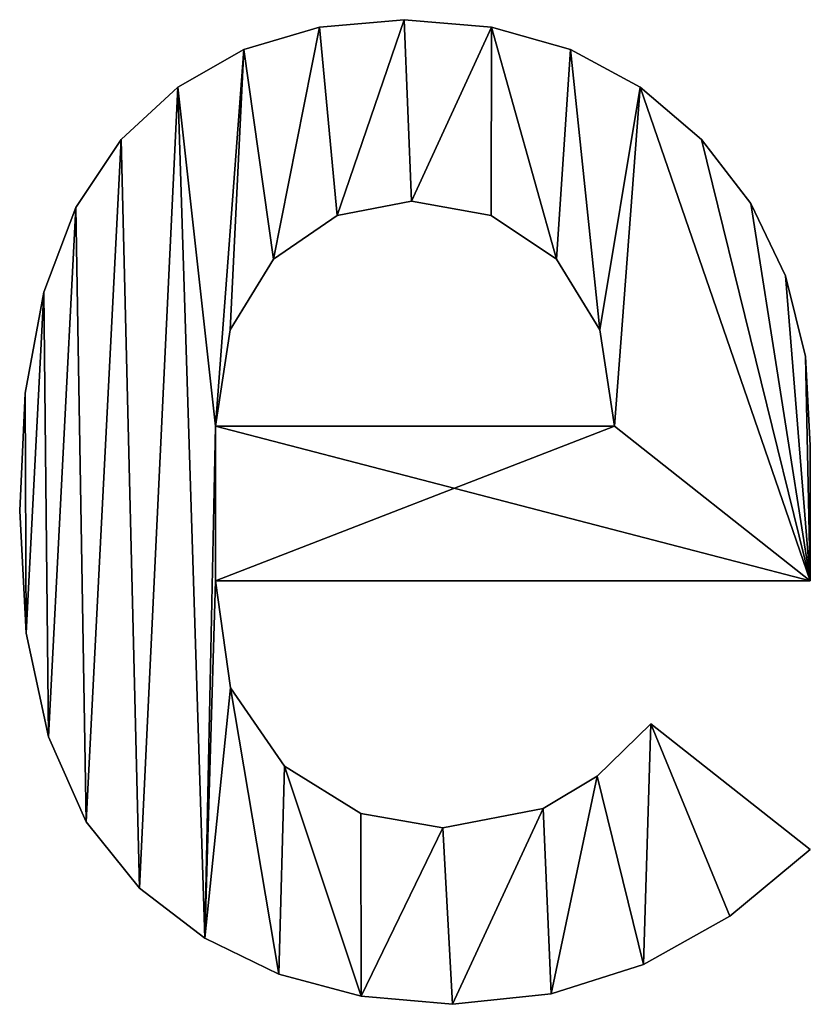
# Model space of a CAD drawing. Extents: x 346 to 6817, y 1410 to 8948.
# Drawn here: x 2955 to 3017, y 1441 to 1519 of the extents above; entities that cross this region are included whole.
import ezdxf

# ---------------------------------------------------------------- set-up
doc = ezdxf.new("R2010")
doc.units = 0
doc.header["$LTSCALE"] = 25.4
doc.layers.get('0').update_dxf_attribs({"color": 13, "linetype": 'CONTINUOUS'})

# ---------------------------------------------------------------- blocks, each defined once
blk = doc.blocks.new('UPHOLSTERED_TRAI')
at = {"color": 0}
for p, q in [((659.951, 108.458), (659.951, 108.458, 25)), ((659.951, 108.458), (659.951, 108.458, 25)), ((653.244, 107.866), (653.244, 107.866, 25)), ((653.244, 107.866), (653.244, 107.866, 25)), ((666.873, 107.866), (666.873, 107.866, 25)), ((666.873, 107.866), (666.873, 107.866, 25)), ((647.279, 106.09), (647.279, 106.09, 25)), ((647.279, 106.09), (647.279, 106.09, 25)), ((673.102, 106.09), (673.102, 106.09, 25)), ((673.102, 106.09), (673.102, 106.09, 25)), ((642.055, 103.132), (642.055, 103.132, 25)), ((642.055, 103.132), (642.055, 103.132, 25)), ((678.638, 103.132), (678.638, 103.132, 25)), ((678.638, 103.132), (678.638, 103.132, 25)), ((637.572, 98.989), (637.572, 98.989, 25)), ((637.572, 98.989), (637.572, 98.989, 25)), ((683.48, 98.989), (683.48, 98.989, 25)), ((683.48, 98.989), (683.48, 98.989, 25)), ((633.985, 93.603), (633.985, 93.603, 25)), ((633.985, 93.603), (633.985, 93.603, 25)), ((660.526, 94.112), (660.526, 94.112, 25)), ((660.526, 94.112), (660.526, 94.112, 25)), ((687.389, 93.926), (687.389, 93.926, 25)), ((687.389, 93.926), (687.389, 93.926, 25)), ((654.643, 92.964), (654.643, 92.964, 25)), ((654.643, 92.964), (654.643, 92.964, 25)), ((666.838, 92.964), (666.838, 92.964, 25)), ((666.838, 92.964), (666.838, 92.964, 25)), ((649.622, 89.521), (649.622, 89.521, 25)), ((649.622, 89.521), (649.622, 89.521, 25)), ((672.002, 89.521), (672.002, 89.521, 25)), ((672.002, 89.521), (672.002, 89.521, 25)), ((690.127, 88.205), (690.127, 88.205, 25)), ((690.127, 88.205), (690.127, 88.205, 25)), ((631.451, 86.914), (631.451, 86.914, 25)), ((631.451, 86.914), (631.451, 86.914, 25)), ((646.179, 83.926), (646.179, 83.926, 25)), ((646.179, 83.926), (646.179, 83.926, 25)), ((675.446, 83.926), (675.446, 83.926, 25)), ((675.446, 83.926), (675.446, 83.926, 25)), ((691.692, 81.827), (691.692, 81.827, 25)), ((691.692, 81.827), (691.692, 81.827, 25)), ((629.968, 78.922), (629.968, 78.922, 25)), ((629.968, 78.922), (629.968, 78.922, 25)), ((645.032, 76.322), (676.594, 76.322)), ((645.032, 76.322, 25), (676.594, 76.322, 25)), ((645.032, 76.322), (676.594, 76.322)), ((645.032, 76.322), (645.032, 76.322, 25)), ((645.032, 76.322, 25), (676.594, 76.322, 25)), ((645.032, 76.322), (645.032, 76.322, 25)), ((676.594, 76.322), (676.594, 76.322, 25)), ((676.594, 76.322), (676.594, 76.322, 25)), ((692.086, 74.791), (692.086, 74.791, 25)), ((692.086, 74.791), (692.086, 74.791, 25)), ((629.538, 69.627), (629.538, 69.627, 25)), ((629.538, 69.627), (629.538, 69.627, 25)), ((692.086, 64.08), (645.032, 64.08)), ((692.086, 64.08, 25), (645.032, 64.08, 25)), ((692.086, 64.08), (645.032, 64.08)), ((692.086, 64.08, 25), (645.032, 64.08, 25)), ((645.032, 64.08), (645.032, 64.08, 25)), ((645.032, 64.08), (645.032, 64.08, 25)), ((692.086, 64.08), (692.086, 64.08, 25)), ((692.086, 64.08), (692.086, 64.08, 25)), ((630.058, 59.943), (630.058, 59.943, 25)), ((630.058, 59.943), (630.058, 59.943, 25)), ((646.204, 55.64), (646.204, 55.64, 25)), ((646.204, 55.64), (646.204, 55.64, 25)), ((679.463, 52.794), (692.086, 42.847)), ((679.463, 52.794, 25), (692.086, 42.847, 25)), ((679.463, 52.794), (679.463, 52.794, 25)), ((679.463, 52.794), (692.086, 42.847)), ((679.463, 52.794), (679.463, 52.794, 25)), ((679.463, 52.794, 25), (692.086, 42.847, 25)), ((631.809, 51.743), (631.809, 51.743, 25)), ((631.809, 51.743), (631.809, 51.743, 25)), ((650.483, 49.447), (650.483, 49.447, 25)), ((650.483, 49.447), (650.483, 49.447, 25)), ((675.23, 48.634), (675.23, 48.634, 25)), ((675.23, 48.634), (675.23, 48.634, 25)), ((670.95, 46.099), (670.95, 46.099, 25)), ((670.95, 46.099), (670.95, 46.099, 25)), ((656.532, 45.693), (656.532, 45.693, 25)), ((656.532, 45.693), (656.532, 45.693, 25)), ((634.792, 45.024), (634.792, 45.024, 25)), ((634.792, 45.024), (634.792, 45.024, 25)), ((663.011, 44.569), (663.011, 44.569, 25)), ((663.011, 44.569), (663.011, 44.569, 25)), ((692.086, 42.847), (692.086, 42.847, 25)), ((692.086, 42.847), (692.086, 42.847, 25)), ((639.006, 39.788), (639.006, 39.788, 25)), ((639.006, 39.788), (639.006, 39.788, 25)), ((685.727, 37.563), (685.727, 37.563, 25)), ((685.727, 37.563), (685.727, 37.563, 25)), ((644.177, 35.842), (644.177, 35.842, 25)), ((644.177, 35.842), (644.177, 35.842, 25)), ((678.888, 33.762), (678.888, 33.762, 25)), ((678.888, 33.762), (678.888, 33.762, 25)), ((650.029, 32.997), (650.029, 32.997, 25)), ((650.029, 32.997), (650.029, 32.997, 25)), ((656.562, 31.251), (656.562, 31.251, 25)), ((656.562, 31.251), (656.562, 31.251, 25)), ((671.572, 31.443), (671.572, 31.443, 25)), ((671.572, 31.443), (671.572, 31.443, 25)), ((663.777, 30.606), (663.777, 30.606, 25)), ((663.777, 30.606), (663.777, 30.606, 25))]:
    blk.add_line(p, q, dxfattribs=at)
mesh = blk.add_polyface(dxfattribs=at)
corners = [(629.968, 78.922), (630.058, 59.943), (629.538, 69.627), (631.451, 86.914), (631.809, 51.743), (633.985, 93.603), (634.792, 45.024), (637.572, 98.989), (639.006, 39.788), (642.055, 103.132), (644.177, 35.842), (645.032, 76.322), (647.279, 106.09), (646.179, 83.926), (649.622, 89.521), (653.244, 107.866), (654.643, 92.964), (659.951, 108.458), (660.526, 94.112), (666.873, 107.866), (666.838, 92.964), (672.002, 89.521), (673.102, 106.09), (675.446, 83.926), (678.638, 103.132), (676.594, 76.322), (645.032, 64.08), (692.086, 64.08), (683.48, 98.989), (687.389, 93.926), (690.127, 88.205), (691.692, 81.827), (692.086, 74.791), (646.204, 55.64), (650.029, 32.997), (650.483, 49.447), (656.562, 31.251), (656.532, 45.693), (663.011, 44.569), (663.777, 30.606), (670.95, 46.099), (671.572, 31.443), (675.23, 48.634), (678.888, 33.762), (679.463, 52.794), (685.727, 37.563), (692.086, 42.847)]
mesh.append_faces([[corners[k] for k in face] for face in [(0, 1, 2), (27, 31, 32), (45, 44, 46)]], dxfattribs={"vtx0": -1, "color": 0})
mesh.append_faces([[corners[k] for k in face] for face in [(1, 3, 4), (4, 5, 6), (6, 7, 8), (8, 9, 10), (11, 12, 13), (13, 12, 14), (14, 15, 16), (16, 17, 18), (18, 19, 20), (20, 19, 21), (21, 22, 23), (23, 24, 25), (25, 26, 11), (26, 25, 27), (10, 33, 34), (33, 10, 26), (34, 35, 36), (36, 38, 39), (39, 40, 41), (41, 42, 43), (43, 44, 45)]], dxfattribs={"vtx0": -1, "vtx1": -1, "color": 0})
mesh.append_faces([[corners[k] for k in face] for face in [(10, 9, 11), (27, 25, 24), (26, 10, 11)]], dxfattribs={"vtx0": -1, "vtx1": -1, "vtx2": -1, "color": 0})
mesh.append_faces([[corners[k] for k in face] for face in [(1, 0, 3), (4, 3, 5), (6, 5, 7), (8, 7, 9), (11, 9, 12), (14, 12, 15), (16, 15, 17), (18, 17, 19), (21, 19, 22), (23, 22, 24), (27, 24, 28), (27, 28, 29), (27, 29, 30), (27, 30, 31), (34, 33, 35), (36, 35, 37), (36, 37, 38), (39, 38, 40), (41, 40, 42), (43, 42, 44)]], dxfattribs={"vtx0": -1, "vtx2": -1, "color": 0})
mesh = blk.add_polyface(dxfattribs=at)
corners = [(644.177, 35.842, 25), (646.204, 55.64, 25), (645.032, 64.08, 25), (650.029, 32.997, 25), (650.483, 49.447, 25), (656.562, 31.251, 25), (656.532, 45.693, 25), (663.011, 44.569, 25), (663.777, 30.606, 25), (670.95, 46.099, 25), (671.572, 31.443, 25), (675.23, 48.634, 25), (678.888, 33.762, 25), (679.463, 52.794, 25), (685.727, 37.563, 25), (692.086, 42.847, 25), (692.086, 64.08, 25), (645.032, 76.322, 25), (676.594, 76.322, 25), (678.638, 103.132, 25), (683.48, 98.989, 25), (687.389, 93.926, 25), (690.127, 88.205, 25), (691.692, 81.827, 25), (692.086, 74.791, 25), (630.058, 59.943, 25), (629.968, 78.922, 25), (629.538, 69.627, 25), (631.451, 86.914, 25), (631.809, 51.743, 25), (633.985, 93.603, 25), (634.792, 45.024, 25), (637.572, 98.989, 25), (639.006, 39.788, 25), (642.055, 103.132, 25), (647.279, 106.09, 25), (646.179, 83.926, 25), (649.622, 89.521, 25), (653.244, 107.866, 25), (654.643, 92.964, 25), (659.951, 108.458, 25), (660.526, 94.112, 25), (666.873, 107.866, 25), (666.838, 92.964, 25), (672.002, 89.521, 25), (673.102, 106.09, 25), (675.446, 83.926, 25)]
mesh.append_faces([[corners[k] for k in face] for face in [(13, 14, 15), (23, 16, 24), (25, 26, 27)]], dxfattribs={"vtx0": -1, "color": 0})
mesh.append_faces([[corners[k] for k in face] for face in [(1, 3, 4), (4, 5, 6), (6, 5, 7), (7, 8, 9), (9, 10, 11), (11, 12, 13), (16, 17, 2), (17, 16, 18), (19, 16, 20), (20, 16, 21), (21, 16, 22), (22, 16, 23), (26, 25, 28), (28, 29, 30), (30, 31, 32), (32, 33, 34), (34, 17, 35), (35, 37, 38), (38, 39, 40), (40, 41, 42), (42, 44, 45), (45, 46, 19)]], dxfattribs={"vtx0": -1, "vtx1": -1, "color": 0})
mesh.append_faces([[corners[k] for k in face] for face in [(18, 16, 19), (34, 0, 17), (17, 0, 2)]], dxfattribs={"vtx0": -1, "vtx1": -1, "vtx2": -1, "color": 0})
mesh.append_faces([[corners[k] for k in face] for face in [(0, 1, 2), (1, 0, 3), (4, 3, 5), (7, 5, 8), (9, 8, 10), (11, 10, 12), (13, 12, 14), (28, 25, 29), (30, 29, 31), (32, 31, 33), (34, 33, 0), (35, 17, 36), (35, 36, 37), (38, 37, 39), (40, 39, 41), (42, 41, 43), (42, 43, 44), (45, 44, 46), (19, 46, 18)]], dxfattribs={"vtx0": -1, "vtx2": -1, "color": 0})
mesh = blk.add_polyface(dxfattribs=at)
corners = [(653.244, 107.866, 25), (659.951, 108.458), (653.244, 107.866), (659.951, 108.458, 25)]
mesh.append_faces([[corners[k] for k in face] for face in [(0, 1, 2), (1, 0, 3)]], dxfattribs={"vtx0": -1, "color": 0})
mesh = blk.add_polyface(dxfattribs=at)
corners = [(659.951, 108.458, 25), (666.873, 107.866), (659.951, 108.458), (666.873, 107.866, 25)]
mesh.append_faces([[corners[k] for k in face] for face in [(0, 1, 2), (1, 0, 3)]], dxfattribs={"vtx0": -1, "color": 0})
mesh = blk.add_polyface(dxfattribs=at)
corners = [(647.279, 106.09, 25), (653.244, 107.866), (647.279, 106.09), (653.244, 107.866, 25)]
mesh.append_faces([[corners[k] for k in face] for face in [(0, 1, 2), (1, 0, 3)]], dxfattribs={"vtx0": -1, "color": 0})
mesh = blk.add_polyface(dxfattribs=at)
corners = [(666.873, 107.866, 25), (673.102, 106.09), (666.873, 107.866), (673.102, 106.09, 25)]
mesh.append_faces([[corners[k] for k in face] for face in [(0, 1, 2), (1, 0, 3)]], dxfattribs={"vtx0": -1, "color": 0})
mesh = blk.add_polyface(dxfattribs=at)
corners = [(642.055, 103.132, 25), (647.279, 106.09), (642.055, 103.132), (647.279, 106.09, 25)]
mesh.append_faces([[corners[k] for k in face] for face in [(0, 1, 2), (1, 0, 3)]], dxfattribs={"vtx0": -1, "color": 0})
mesh = blk.add_polyface(dxfattribs=at)
corners = [(673.102, 106.09, 25), (678.638, 103.132), (673.102, 106.09), (678.638, 103.132, 25)]
mesh.append_faces([[corners[k] for k in face] for face in [(0, 1, 2), (1, 0, 3)]], dxfattribs={"vtx0": -1, "color": 0})
mesh = blk.add_polyface(dxfattribs=at)
corners = [(637.572, 98.989, 25), (642.055, 103.132), (637.572, 98.989), (642.055, 103.132, 25)]
mesh.append_faces([[corners[k] for k in face] for face in [(0, 1, 2), (1, 0, 3)]], dxfattribs={"vtx0": -1, "color": 0})
mesh = blk.add_polyface(dxfattribs=at)
corners = [(678.638, 103.132, 25), (683.48, 98.989), (678.638, 103.132), (683.48, 98.989, 25)]
mesh.append_faces([[corners[k] for k in face] for face in [(0, 1, 2), (1, 0, 3)]], dxfattribs={"vtx0": -1, "color": 0})
mesh = blk.add_polyface(dxfattribs=at)
corners = [(637.572, 98.989, 25), (633.985, 93.603), (633.985, 93.603, 25), (637.572, 98.989)]
mesh.append_faces([[corners[k] for k in face] for face in [(0, 1, 2), (1, 0, 3)]], dxfattribs={"vtx0": -1, "color": 0})
mesh = blk.add_polyface(dxfattribs=at)
corners = [(683.48, 98.989), (687.389, 93.926, 25), (687.389, 93.926), (683.48, 98.989, 25)]
mesh.append_faces([[corners[k] for k in face] for face in [(0, 1, 2), (1, 0, 3)]], dxfattribs={"vtx0": -1, "color": 0})
mesh = blk.add_polyface(dxfattribs=at)
corners = [(633.985, 93.603, 25), (631.451, 86.914), (631.451, 86.914, 25), (633.985, 93.603)]
mesh.append_faces([[corners[k] for k in face] for face in [(0, 1, 2), (1, 0, 3)]], dxfattribs={"vtx0": -1, "color": 0})
mesh = blk.add_polyface(dxfattribs=at)
corners = [(660.526, 94.112, 25), (654.643, 92.964), (660.526, 94.112), (654.643, 92.964, 25)]
mesh.append_faces([[corners[k] for k in face] for face in [(0, 1, 2), (1, 0, 3)]], dxfattribs={"vtx0": -1, "color": 0})
mesh = blk.add_polyface(dxfattribs=at)
corners = [(666.838, 92.964, 25), (660.526, 94.112), (666.838, 92.964), (660.526, 94.112, 25)]
mesh.append_faces([[corners[k] for k in face] for face in [(0, 1, 2), (1, 0, 3)]], dxfattribs={"vtx0": -1, "color": 0})
mesh = blk.add_polyface(dxfattribs=at)
corners = [(687.389, 93.926), (690.127, 88.205, 25), (690.127, 88.205), (687.389, 93.926, 25)]
mesh.append_faces([[corners[k] for k in face] for face in [(0, 1, 2), (1, 0, 3)]], dxfattribs={"vtx0": -1, "color": 0})
mesh = blk.add_polyface(dxfattribs=at)
corners = [(654.643, 92.964, 25), (649.622, 89.521), (654.643, 92.964), (649.622, 89.521, 25)]
mesh.append_faces([[corners[k] for k in face] for face in [(0, 1, 2), (1, 0, 3)]], dxfattribs={"vtx0": -1, "color": 0})
mesh = blk.add_polyface(dxfattribs=at)
corners = [(672.002, 89.521, 25), (666.838, 92.964), (672.002, 89.521), (666.838, 92.964, 25)]
mesh.append_faces([[corners[k] for k in face] for face in [(0, 1, 2), (1, 0, 3)]], dxfattribs={"vtx0": -1, "color": 0})
mesh = blk.add_polyface(dxfattribs=at)
corners = [(649.622, 89.521), (646.179, 83.926, 25), (646.179, 83.926), (649.622, 89.521, 25)]
mesh.append_faces([[corners[k] for k in face] for face in [(0, 1, 2), (1, 0, 3)]], dxfattribs={"vtx0": -1, "color": 0})
mesh = blk.add_polyface(dxfattribs=at)
corners = [(672.002, 89.521, 25), (675.446, 83.926), (675.446, 83.926, 25), (672.002, 89.521)]
mesh.append_faces([[corners[k] for k in face] for face in [(0, 1, 2), (1, 0, 3)]], dxfattribs={"vtx0": -1, "color": 0})
mesh = blk.add_polyface(dxfattribs=at)
corners = [(690.127, 88.205), (691.692, 81.827, 25), (691.692, 81.827), (690.127, 88.205, 25)]
mesh.append_faces([[corners[k] for k in face] for face in [(0, 1, 2), (1, 0, 3)]], dxfattribs={"vtx0": -1, "color": 0})
mesh = blk.add_polyface(dxfattribs=at)
corners = [(631.451, 86.914, 25), (629.968, 78.922), (629.968, 78.922, 25), (631.451, 86.914)]
mesh.append_faces([[corners[k] for k in face] for face in [(0, 1, 2), (1, 0, 3)]], dxfattribs={"vtx0": -1, "color": 0})
mesh = blk.add_polyface(dxfattribs=at)
corners = [(646.179, 83.926), (645.032, 76.322, 25), (645.032, 76.322), (646.179, 83.926, 25)]
mesh.append_faces([[corners[k] for k in face] for face in [(0, 1, 2), (1, 0, 3)]], dxfattribs={"vtx0": -1, "color": 0})
mesh = blk.add_polyface(dxfattribs=at)
corners = [(675.446, 83.926, 25), (676.594, 76.322), (676.594, 76.322, 25), (675.446, 83.926)]
mesh.append_faces([[corners[k] for k in face] for face in [(0, 1, 2), (1, 0, 3)]], dxfattribs={"vtx0": -1, "color": 0})
mesh = blk.add_polyface(dxfattribs=at)
corners = [(691.692, 81.827), (692.086, 74.791, 25), (692.086, 74.791), (691.692, 81.827, 25)]
mesh.append_faces([[corners[k] for k in face] for face in [(0, 1, 2), (1, 0, 3)]], dxfattribs={"vtx0": -1, "color": 0})
mesh = blk.add_polyface(dxfattribs=at)
corners = [(629.968, 78.922, 25), (629.538, 69.627), (629.538, 69.627, 25), (629.968, 78.922)]
mesh.append_faces([[corners[k] for k in face] for face in [(0, 1, 2), (1, 0, 3)]], dxfattribs={"vtx0": -1, "color": 0})
mesh = blk.add_polyface(dxfattribs=at)
corners = [(645.032, 76.322, 25), (676.594, 76.322), (645.032, 76.322), (676.594, 76.322, 25)]
mesh.append_faces([[corners[k] for k in face] for face in [(0, 1, 2), (1, 0, 3)]], dxfattribs={"vtx0": -1, "color": 0})
mesh = blk.add_polyface(dxfattribs=at)
corners = [(692.086, 74.791), (692.086, 64.08, 25), (692.086, 64.08), (692.086, 74.791, 25)]
mesh.append_faces([[corners[k] for k in face] for face in [(0, 1, 2), (1, 0, 3)]], dxfattribs={"vtx0": -1, "color": 0})
mesh = blk.add_polyface(dxfattribs=at)
corners = [(629.538, 69.627, 25), (630.058, 59.943), (630.058, 59.943, 25), (629.538, 69.627)]
mesh.append_faces([[corners[k] for k in face] for face in [(0, 1, 2), (1, 0, 3)]], dxfattribs={"vtx0": -1, "color": 0})
mesh = blk.add_polyface(dxfattribs=at)
corners = [(692.086, 64.08, 25), (645.032, 64.08), (692.086, 64.08), (645.032, 64.08, 25)]
mesh.append_faces([[corners[k] for k in face] for face in [(0, 1, 2), (1, 0, 3)]], dxfattribs={"vtx0": -1, "color": 0})
mesh = blk.add_polyface(dxfattribs=at)
corners = [(645.032, 64.08), (646.204, 55.64, 25), (646.204, 55.64), (645.032, 64.08, 25)]
mesh.append_faces([[corners[k] for k in face] for face in [(0, 1, 2), (1, 0, 3)]], dxfattribs={"vtx0": -1, "color": 0})
mesh = blk.add_polyface(dxfattribs=at)
corners = [(630.058, 59.943, 25), (631.809, 51.743), (631.809, 51.743, 25), (630.058, 59.943)]
mesh.append_faces([[corners[k] for k in face] for face in [(0, 1, 2), (1, 0, 3)]], dxfattribs={"vtx0": -1, "color": 0})
mesh = blk.add_polyface(dxfattribs=at)
corners = [(646.204, 55.64), (650.483, 49.447, 25), (650.483, 49.447), (646.204, 55.64, 25)]
mesh.append_faces([[corners[k] for k in face] for face in [(0, 1, 2), (1, 0, 3)]], dxfattribs={"vtx0": -1, "color": 0})
mesh = blk.add_polyface(dxfattribs=at)
corners = [(675.23, 48.634, 25), (679.463, 52.794), (675.23, 48.634), (679.463, 52.794, 25)]
mesh.append_faces([[corners[k] for k in face] for face in [(0, 1, 2), (1, 0, 3)]], dxfattribs={"vtx0": -1, "color": 0})
mesh = blk.add_polyface(dxfattribs=at)
corners = [(679.463, 52.794, 25), (692.086, 42.847), (679.463, 52.794), (692.086, 42.847, 25)]
mesh.append_faces([[corners[k] for k in face] for face in [(0, 1, 2), (1, 0, 3)]], dxfattribs={"vtx0": -1, "color": 0})
mesh = blk.add_polyface(dxfattribs=at)
corners = [(631.809, 51.743, 25), (634.792, 45.024), (634.792, 45.024, 25), (631.809, 51.743)]
mesh.append_faces([[corners[k] for k in face] for face in [(0, 1, 2), (1, 0, 3)]], dxfattribs={"vtx0": -1, "color": 0})
mesh = blk.add_polyface(dxfattribs=at)
corners = [(650.483, 49.447, 25), (656.532, 45.693), (650.483, 49.447), (656.532, 45.693, 25)]
mesh.append_faces([[corners[k] for k in face] for face in [(0, 1, 2), (1, 0, 3)]], dxfattribs={"vtx0": -1, "color": 0})
mesh = blk.add_polyface(dxfattribs=at)
corners = [(670.95, 46.099, 25), (675.23, 48.634), (670.95, 46.099), (675.23, 48.634, 25)]
mesh.append_faces([[corners[k] for k in face] for face in [(0, 1, 2), (1, 0, 3)]], dxfattribs={"vtx0": -1, "color": 0})
mesh = blk.add_polyface(dxfattribs=at)
corners = [(663.011, 44.569, 25), (670.95, 46.099), (663.011, 44.569), (670.95, 46.099, 25)]
mesh.append_faces([[corners[k] for k in face] for face in [(0, 1, 2), (1, 0, 3)]], dxfattribs={"vtx0": -1, "color": 0})
mesh = blk.add_polyface(dxfattribs=at)
corners = [(656.532, 45.693, 25), (663.011, 44.569), (656.532, 45.693), (663.011, 44.569, 25)]
mesh.append_faces([[corners[k] for k in face] for face in [(0, 1, 2), (1, 0, 3)]], dxfattribs={"vtx0": -1, "color": 0})
mesh = blk.add_polyface(dxfattribs=at)
corners = [(634.792, 45.024, 25), (639.006, 39.788), (639.006, 39.788, 25), (634.792, 45.024)]
mesh.append_faces([[corners[k] for k in face] for face in [(0, 1, 2), (1, 0, 3)]], dxfattribs={"vtx0": -1, "color": 0})
mesh = blk.add_polyface(dxfattribs=at)
corners = [(692.086, 42.847, 25), (685.727, 37.563), (692.086, 42.847), (685.727, 37.563, 25)]
mesh.append_faces([[corners[k] for k in face] for face in [(0, 1, 2), (1, 0, 3)]], dxfattribs={"vtx0": -1, "color": 0})
mesh = blk.add_polyface(dxfattribs=at)
corners = [(644.177, 35.842, 25), (639.006, 39.788), (644.177, 35.842), (639.006, 39.788, 25)]
mesh.append_faces([[corners[k] for k in face] for face in [(0, 1, 2), (1, 0, 3)]], dxfattribs={"vtx0": -1, "color": 0})
mesh = blk.add_polyface(dxfattribs=at)
corners = [(685.727, 37.563, 25), (678.888, 33.762), (685.727, 37.563), (678.888, 33.762, 25)]
mesh.append_faces([[corners[k] for k in face] for face in [(0, 1, 2), (1, 0, 3)]], dxfattribs={"vtx0": -1, "color": 0})
mesh = blk.add_polyface(dxfattribs=at)
corners = [(650.029, 32.997, 25), (644.177, 35.842), (650.029, 32.997), (644.177, 35.842, 25)]
mesh.append_faces([[corners[k] for k in face] for face in [(0, 1, 2), (1, 0, 3)]], dxfattribs={"vtx0": -1, "color": 0})
mesh = blk.add_polyface(dxfattribs=at)
corners = [(678.888, 33.762, 25), (671.572, 31.443), (678.888, 33.762), (671.572, 31.443, 25)]
mesh.append_faces([[corners[k] for k in face] for face in [(0, 1, 2), (1, 0, 3)]], dxfattribs={"vtx0": -1, "color": 0})
mesh = blk.add_polyface(dxfattribs=at)
corners = [(656.562, 31.251, 25), (650.029, 32.997), (656.562, 31.251), (650.029, 32.997, 25)]
mesh.append_faces([[corners[k] for k in face] for face in [(0, 1, 2), (1, 0, 3)]], dxfattribs={"vtx0": -1, "color": 0})
mesh = blk.add_polyface(dxfattribs=at)
corners = [(663.777, 30.606, 25), (656.562, 31.251), (663.777, 30.606), (656.562, 31.251, 25)]
mesh.append_faces([[corners[k] for k in face] for face in [(0, 1, 2), (1, 0, 3)]], dxfattribs={"vtx0": -1, "color": 0})
mesh = blk.add_polyface(dxfattribs=at)
corners = [(671.572, 31.443, 25), (663.777, 30.606), (671.572, 31.443), (663.777, 30.606, 25)]
mesh.append_faces([[corners[k] for k in face] for face in [(0, 1, 2), (1, 0, 3)]], dxfattribs={"vtx0": -1, "color": 0})

msp = doc.modelspace()

# ---------------------------------------------------------------- block references
at = {"color": 0}
msp.add_blockref('UPHOLSTERED_TRAI', (2325.308, 1410.237), dxfattribs=at)

doc.saveas('drawing.dxf')
